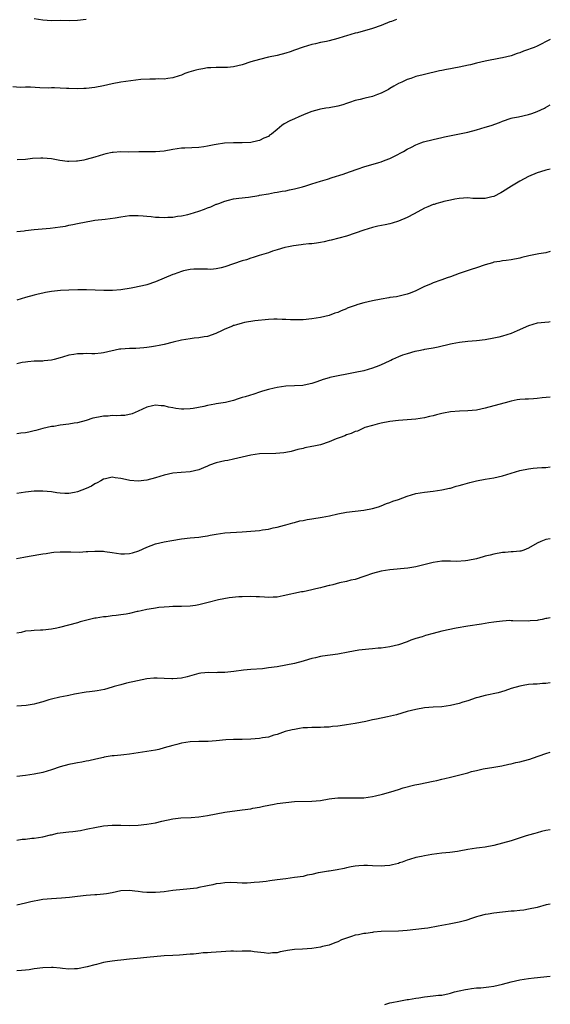
# Model space of a CAD drawing. Units: inches. Extents: x 2637000 to 2640000, y 1503000 to 1506000.
# Drawn here: x 2639878 to 2640000, y 1505322 to 1505549 of the extents above; entities that cross this region are included whole.
import ezdxf

# ---------------------------------------------------------------- set-up
doc = ezdxf.new("R2010")
doc.units = ezdxf.units.IN
doc.header["$MEASUREMENT"] = 0
doc.layers.add('LD26371503_10ft', color=254, linetype='Continuous')

msp = doc.modelspace()

# ---------------------------------------------------------------- linework, layer by layer
at = {"layer": 'LD26371503_10ft'}
for points, elevation in [([(2639893, 1505549.44), (2639891, 1505549.2), (2639889.17, 1505549.17), (2639887, 1505549.19), (2639885, 1505549.18), (2639883, 1505549.29), (2639881, 1505549.64)], 9360), ([(2639964.56, 1505549.44), (2639963.36, 1505549), (2639963, 1505548.89), (2639961, 1505548.1), (2639959, 1505547.38), (2639955.59, 1505546.41), (2639955, 1505546.28), (2639954.04, 1505545.96), (2639953, 1505545.68), (2639952.48, 1505545.51), (2639951, 1505545.07), (2639949, 1505544.54), (2639948.4, 1505544.4), (2639947, 1505544.12), (2639945.85, 1505543.85), (2639945, 1505543.7), (2639943, 1505543.1), (2639941, 1505542.34), (2639940, 1505542), (2639939, 1505541.68), (2639937, 1505541.17), (2639935, 1505540.72), (2639933, 1505540.25), (2639931, 1505539.66), (2639929, 1505538.99), (2639927, 1505538.52), (2639925.6, 1505538.4), (2639925, 1505538.37), (2639923.63, 1505538.37), (2639923, 1505538.4), (2639921.71, 1505538.29), (2639921, 1505538.29), (2639919.92, 1505538.08), (2639919, 1505537.94), (2639918.25, 1505537.75), (2639916.68, 1505537.32), (2639915.76, 1505537), (2639915, 1505536.64), (2639914.48, 1505536.48), (2639913, 1505535.96), (2639911.84, 1505535.84), (2639911, 1505535.7), (2639909.73, 1505535.73), (2639909, 1505535.68), (2639907.71, 1505535.71), (2639905.57, 1505535.57), (2639903.31, 1505535.31), (2639901, 1505534.99), (2639899, 1505534.6), (2639897, 1505534.17), (2639895, 1505533.78), (2639893, 1505533.52), (2639892.49, 1505533.51), (2639891, 1505533.45), (2639889, 1505533.56), (2639888.45, 1505533.55), (2639887, 1505533.64), (2639885.69, 1505533.69), (2639885, 1505533.65), (2639884.37, 1505533.63), (2639882.29, 1505533.71), (2639880.2, 1505533.8), (2639879, 1505533.82), (2639877.79, 1505533.79), (2639876.11, 1505533.89)], 9350), ([(2640000, 1505544.84), (2639997, 1505543.32), (2639996.28, 1505543), (2639995.35, 1505542.65), (2639995, 1505542.5), (2639993.86, 1505542.14), (2639993, 1505541.77), (2639992.39, 1505541.61), (2639991, 1505541.1), (2639989, 1505540.59), (2639988.52, 1505540.52), (2639985, 1505539.87), (2639983, 1505539.39), (2639981.58, 1505539), (2639981.11, 1505538.89), (2639979, 1505538.45), (2639977.78, 1505538.22), (2639977, 1505538.06), (2639976.09, 1505537.91), (2639975, 1505537.66), (2639974.43, 1505537.57), (2639971, 1505536.78), (2639970.68, 1505536.68), (2639969, 1505536.27), (2639967.86, 1505535.86), (2639967, 1505535.58), (2639965.75, 1505535), (2639965, 1505534.67), (2639963.95, 1505534.05), (2639963, 1505533.54), (2639962.68, 1505533.32), (2639962.12, 1505533), (2639961, 1505532.42), (2639960.13, 1505532.13), (2639959, 1505531.67), (2639957.29, 1505531.29), (2639957, 1505531.21), (2639956.15, 1505531), (2639955, 1505530.74), (2639953.72, 1505530.28), (2639953, 1505530.1), (2639952.21, 1505529.79), (2639951, 1505529.48), (2639949, 1505529.09), (2639948.27, 1505529), (2639947, 1505528.79), (2639946.68, 1505528.68), (2639945, 1505528.24), (2639943.65, 1505527.65), (2639942.02, 1505527), (2639941, 1505526.52), (2639939.94, 1505526.06), (2639938.66, 1505525.34), (2639938.12, 1505525), (2639937, 1505524.1), (2639935.73, 1505523), (2639935.27, 1505522.73), (2639935, 1505522.48), (2639933.95, 1505522.05), (2639933, 1505521.5), (2639932.58, 1505521.42), (2639931, 1505521.04), (2639928.97, 1505520.97), (2639927, 1505521), (2639924.9, 1505520.9), (2639923, 1505520.58), (2639922.53, 1505520.53), (2639921, 1505520.19), (2639920.1, 1505520.1), (2639919, 1505519.92), (2639915.76, 1505519.77), (2639915, 1505519.74), (2639913, 1505519.43), (2639911, 1505519.05), (2639909, 1505518.9), (2639905.11, 1505518.89), (2639902.86, 1505518.86), (2639901, 1505518.87), (2639899.23, 1505518.77), (2639899, 1505518.74), (2639897.55, 1505518.45), (2639897, 1505518.32), (2639895, 1505517.7), (2639893, 1505517.11), (2639892.47, 1505517), (2639891, 1505516.78), (2639890.76, 1505516.76), (2639889, 1505516.7), (2639888.71, 1505516.71), (2639886.9, 1505516.9), (2639885, 1505517.26), (2639883, 1505517.46), (2639882.54, 1505517.46), (2639880.65, 1505517.35), (2639879, 1505517.16), (2639877.09, 1505517.09)], 9340), ([(2639877, 1505500.5), (2639878.71, 1505500.71), (2639879, 1505500.73), (2639880.98, 1505500.98), (2639884.73, 1505501.27), (2639887, 1505501.59), (2639888.21, 1505501.79), (2639889, 1505501.95), (2639889.9, 1505502.1), (2639891, 1505502.36), (2639893, 1505502.79), (2639894.25, 1505503), (2639895, 1505503.1), (2639897.35, 1505503.35), (2639899.69, 1505503.69), (2639901, 1505503.94), (2639903, 1505504.19), (2639904.25, 1505504.25), (2639905, 1505504.24), (2639906.16, 1505504.16), (2639907, 1505504.05), (2639907.96, 1505503.96), (2639909, 1505503.82), (2639909.82, 1505503.82), (2639911, 1505503.75), (2639911.84, 1505503.84), (2639913, 1505503.86), (2639914.05, 1505504.05), (2639915, 1505504.14), (2639916.45, 1505504.45), (2639917, 1505504.58), (2639919, 1505505.18), (2639920.29, 1505505.71), (2639921, 1505505.95), (2639921.76, 1505506.24), (2639923, 1505506.8), (2639923.16, 1505506.84), (2639923.59, 1505507), (2639925, 1505507.56), (2639925.79, 1505507.79), (2639927, 1505508.04), (2639928.19, 1505508.19), (2639930.42, 1505508.42), (2639932.82, 1505508.82), (2639933, 1505508.87), (2639935, 1505509.25), (2639936.44, 1505509.56), (2639937, 1505509.59), (2639938.17, 1505509.83), (2639939, 1505509.93), (2639939.9, 1505510.1), (2639941, 1505510.34), (2639942.85, 1505510.85), (2639943.11, 1505510.89), (2639943.45, 1505511), (2639945, 1505511.51), (2639947, 1505512.11), (2639948.62, 1505512.62), (2639949.73, 1505513), (2639952.22, 1505513.78), (2639953.72, 1505514.28), (2639955.72, 1505515), (2639957, 1505515.43), (2639960.44, 1505516.44), (2639961, 1505516.63), (2639961.94, 1505517), (2639963, 1505517.39), (2639964.12, 1505517.88), (2639966.15, 1505519), (2639967, 1505519.49), (2639968.02, 1505520.02), (2639969, 1505520.5), (2639970.18, 1505521), (2639970.79, 1505521.21), (2639973, 1505521.79), (2639974.01, 1505521.99), (2639975, 1505522.23), (2639975.65, 1505522.35), (2639981, 1505523.45), (2639983, 1505523.97), (2639985, 1505524.57), (2639986.35, 1505525), (2639988.33, 1505525.67), (2639989, 1505525.95), (2639991, 1505526.66), (2639991.26, 1505526.74), (2639992.65, 1505527), (2639995, 1505527.51), (2639995.75, 1505527.76), (2639997, 1505528.22), (2639998.68, 1505529), (2639998.88, 1505529.12), (2639999.41, 1505529.41), (2640000, 1505529.79)], 9330), ([(2640000, 1505514.87), (2639999, 1505514.66), (2639997.72, 1505514.28), (2639997, 1505514.05), (2639995, 1505513.19), (2639993, 1505512.11), (2639991.02, 1505511), (2639989, 1505509.68), (2639988.57, 1505509.43), (2639987, 1505508.62), (2639986.52, 1505508.52), (2639985, 1505508.13), (2639983, 1505508.14), (2639982.17, 1505508.17), (2639981, 1505508.29), (2639979, 1505508.17), (2639977.98, 1505507.98), (2639977, 1505507.74), (2639975.42, 1505507.42), (2639975, 1505507.29), (2639973.85, 1505507), (2639973.21, 1505506.79), (2639973, 1505506.75), (2639971.79, 1505506.21), (2639971, 1505505.92), (2639968.63, 1505504.63), (2639967, 1505503.73), (2639965, 1505502.87), (2639963.53, 1505502.47), (2639963, 1505502.31), (2639961.91, 1505502.09), (2639960.26, 1505501.74), (2639959, 1505501.45), (2639957, 1505500.83), (2639955, 1505500.11), (2639953, 1505499.47), (2639949.47, 1505498.53), (2639949, 1505498.45), (2639947.85, 1505498.15), (2639947, 1505498.02), (2639946.14, 1505497.86), (2639945, 1505497.71), (2639944.34, 1505497.66), (2639943, 1505497.49), (2639942.53, 1505497.47), (2639940.79, 1505497.21), (2639939.67, 1505497), (2639938.81, 1505496.81), (2639937, 1505496.26), (2639935.96, 1505495.96), (2639935, 1505495.62), (2639932.85, 1505495), (2639931.48, 1505494.52), (2639931, 1505494.39), (2639929.98, 1505494.02), (2639929, 1505493.76), (2639927, 1505493.04), (2639925, 1505492.35), (2639924.13, 1505492.13), (2639923, 1505491.92), (2639921.78, 1505491.78), (2639921, 1505491.79), (2639919.79, 1505491.79), (2639919, 1505491.86), (2639917.81, 1505491.81), (2639917, 1505491.76), (2639915.42, 1505491.42), (2639915, 1505491.3), (2639913.29, 1505490.71), (2639913, 1505490.62), (2639911, 1505489.78), (2639909, 1505488.88), (2639907, 1505488.23), (2639905.96, 1505487.96), (2639903.41, 1505487.41), (2639901, 1505487.03), (2639899.1, 1505486.9), (2639897.11, 1505486.89), (2639893.05, 1505487.05), (2639891.06, 1505487.06), (2639889, 1505487.01), (2639887.07, 1505486.93), (2639885, 1505486.7), (2639883.59, 1505486.41), (2639883, 1505486.31), (2639881.95, 1505486.05), (2639881, 1505485.84), (2639879, 1505485.27), (2639877, 1505484.64)], 9320), ([(2640000, 1505495.87), (2639999, 1505495.63), (2639997.35, 1505495.35), (2639997, 1505495.31), (2639995.07, 1505494.93), (2639993.45, 1505494.55), (2639993, 1505494.4), (2639991, 1505493.99), (2639989.86, 1505493.86), (2639989, 1505493.73), (2639988.39, 1505493.61), (2639987, 1505493.41), (2639986.7, 1505493.3), (2639985, 1505492.85), (2639983, 1505492.15), (2639981.78, 1505491.78), (2639979, 1505490.83), (2639977, 1505490.06), (2639976.21, 1505489.79), (2639975, 1505489.34), (2639974.73, 1505489.27), (2639973, 1505488.65), (2639972.36, 1505488.36), (2639971, 1505487.83), (2639969, 1505486.84), (2639967.7, 1505486.3), (2639967, 1505486.04), (2639965.78, 1505485.78), (2639964.55, 1505485.45), (2639963, 1505485.25), (2639962.8, 1505485.2), (2639961, 1505484.91), (2639959, 1505484.51), (2639957, 1505484.05), (2639955.64, 1505483.64), (2639955, 1505483.48), (2639953.2, 1505482.8), (2639953, 1505482.71), (2639951.76, 1505482.24), (2639951, 1505481.85), (2639950.35, 1505481.65), (2639949, 1505481.1), (2639947, 1505480.66), (2639945, 1505480.37), (2639943, 1505480.17), (2639942.13, 1505480.13), (2639940.13, 1505480.13), (2639939, 1505480.22), (2639938.21, 1505480.21), (2639937, 1505480.3), (2639936.25, 1505480.25), (2639935, 1505480.22), (2639931.9, 1505479.9), (2639929.5, 1505479.5), (2639929, 1505479.38), (2639927.66, 1505479), (2639927.16, 1505478.84), (2639927, 1505478.81), (2639926.71, 1505478.71), (2639925, 1505478.01), (2639924.33, 1505477.67), (2639922.88, 1505477), (2639921, 1505476.31), (2639920.23, 1505476.23), (2639919, 1505475.98), (2639917.9, 1505475.9), (2639917, 1505475.78), (2639915, 1505475.47), (2639913.07, 1505475), (2639911, 1505474.42), (2639909.8, 1505474.2), (2639909, 1505474.02), (2639908.08, 1505473.92), (2639907, 1505473.74), (2639906.33, 1505473.67), (2639904.46, 1505473.54), (2639903, 1505473.53), (2639901, 1505473.37), (2639900.67, 1505473.33), (2639897, 1505472.51), (2639896.44, 1505472.44), (2639895, 1505472.32), (2639894.32, 1505472.32), (2639893, 1505472.35), (2639892.32, 1505472.32), (2639891, 1505472.31), (2639890.14, 1505472.14), (2639889, 1505472), (2639887.51, 1505471.51), (2639887, 1505471.4), (2639885.64, 1505471), (2639885, 1505470.83), (2639883.32, 1505470.68), (2639883, 1505470.63), (2639881.4, 1505470.6), (2639881, 1505470.57), (2639879.58, 1505470.42), (2639879, 1505470.38), (2639878.25, 1505470.25), (2639877, 1505469.98)], 9310), ([(2640000, 1505479.66), (2639999.63, 1505479.63), (2639997, 1505479.35), (2639995, 1505478.76), (2639992.4, 1505477.6), (2639991, 1505477.01), (2639989, 1505476.36), (2639988.17, 1505476.17), (2639987, 1505475.88), (2639985, 1505475.51), (2639983, 1505475.28), (2639981, 1505475.13), (2639979.06, 1505474.94), (2639977.37, 1505474.63), (2639977, 1505474.52), (2639974.19, 1505473.81), (2639973, 1505473.61), (2639972.52, 1505473.48), (2639971, 1505473.25), (2639970.8, 1505473.2), (2639969.7, 1505473), (2639968.8, 1505472.8), (2639967, 1505472.28), (2639965.95, 1505471.95), (2639965, 1505471.59), (2639963.66, 1505471), (2639963.22, 1505470.78), (2639963, 1505470.69), (2639961.87, 1505470.13), (2639961, 1505469.74), (2639960.45, 1505469.55), (2639959, 1505468.95), (2639957, 1505468.38), (2639955, 1505467.95), (2639949.18, 1505466.82), (2639949, 1505466.76), (2639947.61, 1505466.39), (2639946.15, 1505465.85), (2639945, 1505465.47), (2639944.66, 1505465.34), (2639942.99, 1505465.01), (2639941, 1505464.89), (2639939, 1505464.8), (2639937, 1505464.53), (2639936.37, 1505464.37), (2639935, 1505464.06), (2639933.64, 1505463.64), (2639933, 1505463.47), (2639931.64, 1505463), (2639929.62, 1505462.38), (2639929, 1505462.17), (2639928.07, 1505461.93), (2639927, 1505461.55), (2639925.09, 1505461.09), (2639923, 1505460.73), (2639922.65, 1505460.65), (2639921, 1505460.34), (2639920.13, 1505460.13), (2639917.69, 1505459.69), (2639917, 1505459.6), (2639915.53, 1505459.53), (2639915, 1505459.52), (2639913.69, 1505459.69), (2639913, 1505459.8), (2639912, 1505460), (2639911, 1505460.27), (2639910.3, 1505460.3), (2639909, 1505460.46), (2639908.26, 1505460.26), (2639907, 1505459.98), (2639905, 1505459.02), (2639903.57, 1505458.43), (2639901.92, 1505458.08), (2639901, 1505458.07), (2639900.02, 1505457.98), (2639899, 1505458.03), (2639898.07, 1505457.93), (2639897, 1505457.9), (2639896.23, 1505457.77), (2639895, 1505457.54), (2639894.56, 1505457.44), (2639893, 1505456.93), (2639891, 1505456.36), (2639890.27, 1505456.27), (2639889, 1505456.05), (2639887, 1505455.81), (2639885.54, 1505455.54), (2639885, 1505455.48), (2639883, 1505455.02), (2639881.41, 1505454.59), (2639881, 1505454.51), (2639879.81, 1505454.19), (2639879, 1505454.04), (2639877.95, 1505453.95), (2639877, 1505453.82)], 9300), ([(2640000, 1505462.29), (2639998.11, 1505462.11), (2639997, 1505461.96), (2639996.13, 1505461.87), (2639995, 1505461.85), (2639994.21, 1505461.79), (2639993, 1505461.77), (2639992.36, 1505461.64), (2639991, 1505461.4), (2639989.6, 1505461), (2639987, 1505460.31), (2639985, 1505459.75), (2639983, 1505459.3), (2639981, 1505459.11), (2639979.04, 1505459.04), (2639977, 1505458.87), (2639975.39, 1505458.61), (2639975, 1505458.53), (2639973.76, 1505458.24), (2639973, 1505458.01), (2639972.17, 1505457.83), (2639971, 1505457.51), (2639969, 1505457.21), (2639967, 1505457.05), (2639965, 1505456.91), (2639963, 1505456.69), (2639961, 1505456.3), (2639960.09, 1505456.09), (2639959, 1505455.78), (2639957.26, 1505455.26), (2639956.63, 1505455), (2639955.53, 1505454.47), (2639955, 1505454.36), (2639954.1, 1505453.9), (2639953, 1505453.57), (2639952.61, 1505453.39), (2639951.53, 1505453), (2639950.66, 1505452.66), (2639949, 1505451.98), (2639947, 1505451.31), (2639945.46, 1505451), (2639945, 1505450.88), (2639943.39, 1505450.61), (2639943, 1505450.47), (2639941.8, 1505450.19), (2639940.24, 1505449.76), (2639939, 1505449.55), (2639938.54, 1505449.46), (2639936.71, 1505449.29), (2639933, 1505449.19), (2639931, 1505448.93), (2639929, 1505448.42), (2639927, 1505447.96), (2639925.69, 1505447.69), (2639925, 1505447.58), (2639923, 1505447.11), (2639921.44, 1505446.56), (2639921, 1505446.36), (2639920.03, 1505445.97), (2639919, 1505445.54), (2639916.95, 1505445.05), (2639914.91, 1505444.91), (2639913, 1505444.72), (2639911, 1505444.27), (2639909.98, 1505443.98), (2639909, 1505443.65), (2639907, 1505443.11), (2639905, 1505442.87), (2639903.05, 1505443.05), (2639901.4, 1505443.4), (2639901, 1505443.54), (2639899.69, 1505443.69), (2639899, 1505443.8), (2639897.45, 1505443.45), (2639897, 1505443.34), (2639896.38, 1505443), (2639895.52, 1505442.48), (2639895, 1505442.27), (2639894.23, 1505441.77), (2639893, 1505441.22), (2639891, 1505440.46), (2639890.31, 1505440.31), (2639889, 1505440.09), (2639888.06, 1505440.06), (2639887, 1505440.14), (2639886.22, 1505440.22), (2639885, 1505440.41), (2639883, 1505440.59), (2639881, 1505440.58), (2639879, 1505440.39), (2639877, 1505440.09)], 9290), ([(2639876.92, 1505425.08), (2639878.61, 1505425.39), (2639879, 1505425.42), (2639882.06, 1505425.94), (2639883, 1505426.15), (2639883.76, 1505426.24), (2639885, 1505426.46), (2639885.51, 1505426.49), (2639887, 1505426.6), (2639889, 1505426.57), (2639889.45, 1505426.55), (2639891.48, 1505426.52), (2639893, 1505426.63), (2639893.36, 1505426.64), (2639895, 1505426.78), (2639895.22, 1505426.78), (2639897, 1505426.72), (2639897.32, 1505426.68), (2639899, 1505426.41), (2639901, 1505426.12), (2639901.87, 1505426.13), (2639903, 1505426.2), (2639903.65, 1505426.35), (2639905.17, 1505426.83), (2639907, 1505427.63), (2639909, 1505428.42), (2639911, 1505428.92), (2639912.78, 1505429.22), (2639915, 1505429.57), (2639917, 1505429.82), (2639919, 1505430.01), (2639919.89, 1505430.11), (2639921, 1505430.31), (2639921.6, 1505430.4), (2639923, 1505430.7), (2639925, 1505430.97), (2639929, 1505431.18), (2639931, 1505431.35), (2639933, 1505431.55), (2639933.67, 1505431.67), (2639935, 1505431.85), (2639936.14, 1505432.14), (2639937, 1505432.28), (2639938.75, 1505432.75), (2639939, 1505432.8), (2639940.68, 1505433.32), (2639941, 1505433.37), (2639942.26, 1505433.74), (2639943, 1505433.84), (2639943.95, 1505434.05), (2639945, 1505434.18), (2639947.44, 1505434.56), (2639949.08, 1505434.92), (2639951, 1505435.38), (2639953, 1505435.74), (2639957, 1505436.24), (2639959, 1505436.61), (2639960.4, 1505437), (2639961, 1505437.2), (2639962.27, 1505437.73), (2639963, 1505437.95), (2639963.73, 1505438.27), (2639965, 1505438.7), (2639967, 1505439.45), (2639969, 1505440.04), (2639971, 1505440.38), (2639973, 1505440.61), (2639975, 1505440.87), (2639976.74, 1505441.26), (2639977, 1505441.3), (2639978.29, 1505441.71), (2639979, 1505441.86), (2639979.85, 1505442.15), (2639981.43, 1505442.57), (2639983, 1505442.96), (2639985, 1505443.35), (2639987, 1505443.66), (2639989, 1505444.1), (2639991, 1505444.71), (2639993, 1505445.34), (2639995, 1505445.78), (2639996.09, 1505445.91), (2639997, 1505446), (2639998.04, 1505446.04), (2639999, 1505446.09), (2640000, 1505446.17)], 9280), ([(2640000, 1505429.61), (2639999, 1505429.45), (2639997.84, 1505429), (2639997, 1505428.62), (2639995, 1505427.44), (2639993.92, 1505427), (2639993.24, 1505426.76), (2639993, 1505426.71), (2639991.44, 1505426.56), (2639991, 1505426.56), (2639989.57, 1505426.43), (2639989, 1505426.41), (2639987, 1505426.05), (2639986.15, 1505425.85), (2639985, 1505425.55), (2639984.55, 1505425.45), (2639982.98, 1505424.98), (2639981, 1505424.57), (2639980.49, 1505424.49), (2639978.37, 1505424.37), (2639977, 1505424.46), (2639976.43, 1505424.43), (2639975, 1505424.43), (2639973, 1505424.12), (2639969, 1505423.15), (2639967.17, 1505422.83), (2639963, 1505422.45), (2639961, 1505422.1), (2639959, 1505421.57), (2639957.23, 1505421), (2639957, 1505420.91), (2639955, 1505420.23), (2639954.03, 1505420.03), (2639953, 1505419.75), (2639951.4, 1505419.4), (2639949.89, 1505419), (2639949.18, 1505418.82), (2639949, 1505418.79), (2639947.58, 1505418.42), (2639947, 1505418.31), (2639945.96, 1505418.04), (2639945, 1505417.83), (2639943, 1505417.38), (2639942.68, 1505417.32), (2639938.41, 1505416.41), (2639937, 1505416.16), (2639936.11, 1505416.11), (2639935, 1505416.07), (2639934.1, 1505416.1), (2639933, 1505416.2), (2639932.21, 1505416.21), (2639931, 1505416.3), (2639929, 1505416.24), (2639928.19, 1505416.19), (2639925.94, 1505415.94), (2639923.48, 1505415.48), (2639921.13, 1505414.87), (2639919, 1505414.35), (2639918.23, 1505414.23), (2639917, 1505414.06), (2639915, 1505413.98), (2639914.05, 1505413.95), (2639913, 1505413.94), (2639912.14, 1505413.86), (2639911, 1505413.83), (2639909.72, 1505413.72), (2639909, 1505413.62), (2639908.49, 1505413.51), (2639907, 1505413.3), (2639905.69, 1505413), (2639905, 1505412.82), (2639904.78, 1505412.78), (2639903, 1505412.33), (2639902.21, 1505412.21), (2639901, 1505412.01), (2639899.88, 1505411.88), (2639899, 1505411.79), (2639897.61, 1505411.61), (2639897, 1505411.56), (2639895.29, 1505411.29), (2639895, 1505411.26), (2639893.79, 1505411), (2639893.16, 1505410.84), (2639891.6, 1505410.4), (2639891, 1505410.2), (2639886.86, 1505409.14), (2639886.26, 1505409), (2639885, 1505408.75), (2639883, 1505408.53), (2639882.48, 1505408.48), (2639881, 1505408.47), (2639880.36, 1505408.36), (2639879, 1505408.29), (2639877.98, 1505407.98), (2639877, 1505407.79)], 9270), ([(2640000, 1505411.39), (2639999.2, 1505411.2), (2639999, 1505411.18), (2639998.15, 1505411), (2639997.18, 1505410.82), (2639997, 1505410.76), (2639995.37, 1505410.63), (2639995, 1505410.55), (2639991.33, 1505410.67), (2639991, 1505410.7), (2639990.71, 1505410.71), (2639989, 1505410.61), (2639987.58, 1505410.42), (2639987, 1505410.37), (2639985.83, 1505410.17), (2639985, 1505410.05), (2639984.11, 1505409.89), (2639981, 1505409.43), (2639978.31, 1505409), (2639975, 1505408.27), (2639973, 1505407.77), (2639971.27, 1505407.27), (2639970.45, 1505407), (2639969, 1505406.57), (2639967.83, 1505406.18), (2639967, 1505405.85), (2639965, 1505405.13), (2639963, 1505404.65), (2639961, 1505404.39), (2639960.35, 1505404.35), (2639959, 1505404.22), (2639958.16, 1505404.16), (2639955.86, 1505403.86), (2639953.4, 1505403.4), (2639951, 1505402.99), (2639949.23, 1505402.77), (2639947.51, 1505402.49), (2639947, 1505402.42), (2639945.88, 1505402.12), (2639945, 1505401.95), (2639944.28, 1505401.72), (2639943, 1505401.35), (2639941, 1505400.81), (2639939, 1505400.42), (2639937, 1505400.07), (2639935, 1505399.78), (2639933.62, 1505399.62), (2639931, 1505399.43), (2639929.26, 1505399.26), (2639927.05, 1505398.95), (2639925, 1505398.74), (2639923.28, 1505398.72), (2639923, 1505398.68), (2639921.26, 1505398.74), (2639919.41, 1505398.59), (2639919, 1505398.53), (2639916.25, 1505397.75), (2639915, 1505397.42), (2639913, 1505397.25), (2639912.72, 1505397.28), (2639911, 1505397.37), (2639909.4, 1505397.4), (2639909, 1505397.44), (2639908.59, 1505397.41), (2639907, 1505397.25), (2639904.83, 1505396.83), (2639902.27, 1505396.27), (2639901, 1505395.92), (2639899.48, 1505395.48), (2639899, 1505395.32), (2639897.19, 1505394.81), (2639895.5, 1505394.5), (2639895, 1505394.45), (2639893.74, 1505394.26), (2639893, 1505394.2), (2639890.28, 1505393.72), (2639889, 1505393.42), (2639888.63, 1505393.37), (2639886.96, 1505393.04), (2639885, 1505392.61), (2639884.42, 1505392.42), (2639883, 1505391.99), (2639881.56, 1505391.56), (2639881, 1505391.42), (2639879.16, 1505391.16), (2639877, 1505390.95)], 9260), ([(2640000, 1505396.32), (2639999, 1505396.19), (2639998.17, 1505396.17), (2639997, 1505396.07), (2639996.05, 1505396.05), (2639995, 1505395.94), (2639993.73, 1505395.73), (2639993, 1505395.59), (2639991, 1505395.02), (2639989.51, 1505394.49), (2639987.95, 1505394.05), (2639985, 1505393.44), (2639983.26, 1505393), (2639982.89, 1505392.89), (2639981, 1505392.21), (2639979.87, 1505391.87), (2639979, 1505391.58), (2639977, 1505391.09), (2639975, 1505390.82), (2639973, 1505390.72), (2639971, 1505390.58), (2639969, 1505390.23), (2639968.03, 1505389.97), (2639967, 1505389.72), (2639964.54, 1505389), (2639962.49, 1505388.49), (2639959.94, 1505387.94), (2639959, 1505387.79), (2639957.46, 1505387.46), (2639955, 1505386.99), (2639953, 1505386.65), (2639951.56, 1505386.44), (2639951, 1505386.34), (2639949.76, 1505386.24), (2639949, 1505386.14), (2639947.87, 1505386.13), (2639947, 1505386.07), (2639945.92, 1505386.08), (2639945, 1505386.06), (2639944.01, 1505385.99), (2639943, 1505385.94), (2639942.22, 1505385.78), (2639941, 1505385.62), (2639940.51, 1505385.49), (2639938.9, 1505385.1), (2639937, 1505384.44), (2639936.24, 1505384.24), (2639935, 1505383.85), (2639933.65, 1505383.65), (2639933, 1505383.51), (2639931, 1505383.34), (2639929, 1505383.27), (2639927, 1505383.25), (2639925.18, 1505383.18), (2639923.01, 1505382.99), (2639921.15, 1505382.85), (2639919, 1505382.78), (2639917, 1505382.7), (2639915, 1505382.42), (2639913.88, 1505382.12), (2639913, 1505381.91), (2639911, 1505381.32), (2639909.73, 1505381), (2639909, 1505380.83), (2639903, 1505379.88), (2639901.72, 1505379.72), (2639901, 1505379.67), (2639899.48, 1505379.48), (2639899, 1505379.47), (2639897.16, 1505379.16), (2639897, 1505379.15), (2639895.25, 1505378.75), (2639893.63, 1505378.37), (2639893, 1505378.25), (2639891.97, 1505378.03), (2639891, 1505377.89), (2639890.27, 1505377.73), (2639889, 1505377.51), (2639887, 1505376.94), (2639885, 1505376.26), (2639883, 1505375.68), (2639881, 1505375.28), (2639878.99, 1505374.99), (2639877, 1505374.73)], 9250), ([(2639877, 1505360.07), (2639878.27, 1505360.27), (2639879, 1505360.31), (2639880.47, 1505360.47), (2639881, 1505360.49), (2639883, 1505360.82), (2639884.75, 1505361.25), (2639885, 1505361.29), (2639886.38, 1505361.62), (2639887, 1505361.72), (2639889, 1505361.99), (2639889.93, 1505362.07), (2639891.69, 1505362.31), (2639893, 1505362.55), (2639893.35, 1505362.65), (2639895, 1505363), (2639897, 1505363.34), (2639899, 1505363.49), (2639901, 1505363.47), (2639903, 1505363.4), (2639905, 1505363.47), (2639907, 1505363.7), (2639909, 1505364.07), (2639910.42, 1505364.42), (2639913, 1505364.95), (2639914.84, 1505365.16), (2639917.24, 1505365.24), (2639919, 1505365.39), (2639921, 1505365.74), (2639923, 1505366.15), (2639925, 1505366.49), (2639929, 1505367.01), (2639931, 1505367.31), (2639931.39, 1505367.39), (2639933, 1505367.66), (2639933.86, 1505367.86), (2639936.35, 1505368.35), (2639937, 1505368.47), (2639939, 1505368.77), (2639941, 1505368.96), (2639945, 1505369.02), (2639947, 1505369.23), (2639949, 1505369.58), (2639949.63, 1505369.63), (2639951, 1505369.8), (2639952.16, 1505369.84), (2639953, 1505369.81), (2639954.18, 1505369.82), (2639955, 1505369.78), (2639956.17, 1505369.83), (2639957, 1505369.85), (2639959, 1505370.1), (2639959.74, 1505370.26), (2639961.35, 1505370.65), (2639963.23, 1505371.23), (2639965, 1505371.74), (2639966.1, 1505372.1), (2639968.81, 1505372.81), (2639969.71, 1505373), (2639973, 1505373.64), (2639973.83, 1505373.83), (2639975, 1505374.11), (2639975.69, 1505374.31), (2639977, 1505374.61), (2639978.53, 1505375), (2639981, 1505375.58), (2639981.86, 1505375.86), (2639983, 1505376.12), (2639984.51, 1505376.51), (2639987, 1505376.88), (2639988.82, 1505377.18), (2639990.42, 1505377.58), (2639991, 1505377.68), (2639992.05, 1505377.95), (2639993, 1505378.12), (2639995, 1505378.63), (2639995.28, 1505378.72), (2639995.93, 1505379), (2639999, 1505380.05), (2640000, 1505380.34)], 9240), ([(2640000, 1505362.45), (2639999, 1505362.29), (2639997.99, 1505362.01), (2639997, 1505361.76), (2639996.42, 1505361.58), (2639995, 1505361.22), (2639994.24, 1505361), (2639991, 1505359.92), (2639989, 1505359.33), (2639987, 1505358.79), (2639985, 1505358.44), (2639983.69, 1505358.31), (2639983, 1505358.22), (2639981, 1505357.9), (2639979, 1505357.49), (2639978.58, 1505357.42), (2639976.83, 1505357.17), (2639975, 1505357.01), (2639972.73, 1505356.73), (2639971, 1505356.45), (2639970.29, 1505356.29), (2639969, 1505356.04), (2639967.55, 1505355.55), (2639967, 1505355.42), (2639965.85, 1505355), (2639965.21, 1505354.79), (2639965, 1505354.69), (2639963.62, 1505354.38), (2639963, 1505354.22), (2639961.89, 1505354.11), (2639961, 1505354.06), (2639959, 1505354.09), (2639957.84, 1505354.16), (2639957, 1505354.17), (2639955.87, 1505354.13), (2639955, 1505354.05), (2639954.11, 1505353.89), (2639953, 1505353.66), (2639952.47, 1505353.53), (2639950.84, 1505353.16), (2639949, 1505352.88), (2639948.88, 1505352.88), (2639947, 1505352.55), (2639946.49, 1505352.49), (2639945, 1505352.11), (2639943.93, 1505351.93), (2639943, 1505351.69), (2639941, 1505351.39), (2639939, 1505351.14), (2639937, 1505350.86), (2639935.35, 1505350.65), (2639934.49, 1505350.49), (2639933, 1505350.36), (2639931.7, 1505350.3), (2639931, 1505350.17), (2639930.09, 1505350.09), (2639929, 1505350.11), (2639927.81, 1505350.19), (2639926.24, 1505350.24), (2639925, 1505350.23), (2639923.95, 1505350.05), (2639923, 1505349.96), (2639922.23, 1505349.77), (2639921, 1505349.51), (2639920.6, 1505349.4), (2639919, 1505349.08), (2639918.48, 1505349), (2639917, 1505348.79), (2639913, 1505348.39), (2639911, 1505348.14), (2639910.06, 1505348.06), (2639909, 1505347.93), (2639907, 1505347.93), (2639906.02, 1505348.02), (2639905, 1505348.17), (2639904.24, 1505348.24), (2639903, 1505348.42), (2639901, 1505348.32), (2639899, 1505347.9), (2639897.68, 1505347.68), (2639897, 1505347.54), (2639895.43, 1505347.43), (2639895, 1505347.39), (2639893, 1505347.26), (2639891, 1505347.04), (2639889.18, 1505346.82), (2639887.33, 1505346.67), (2639885, 1505346.52), (2639883, 1505346.31), (2639881.89, 1505346.11), (2639881, 1505345.97), (2639880.22, 1505345.78), (2639879, 1505345.52), (2639877, 1505345.03)], 9230), ([(2640000, 1505345.28), (2639999.08, 1505345.08), (2639997, 1505344.52), (2639995, 1505344.08), (2639993.92, 1505343.92), (2639993, 1505343.82), (2639991.69, 1505343.69), (2639991, 1505343.65), (2639989, 1505343.44), (2639987, 1505343.19), (2639985.65, 1505343), (2639985, 1505342.89), (2639983.51, 1505342.49), (2639983, 1505342.37), (2639982.07, 1505342.07), (2639980.5, 1505341.5), (2639979, 1505341.12), (2639976.66, 1505340.66), (2639975, 1505340.37), (2639974.18, 1505340.18), (2639971.75, 1505339.75), (2639971, 1505339.65), (2639969, 1505339.41), (2639967, 1505339.2), (2639965, 1505339.06), (2639961, 1505338.93), (2639959.23, 1505338.77), (2639959, 1505338.76), (2639957.48, 1505338.52), (2639957, 1505338.49), (2639955.81, 1505338.19), (2639955, 1505338.09), (2639954.19, 1505337.81), (2639953, 1505337.46), (2639951.85, 1505337), (2639951, 1505336.59), (2639950.36, 1505336.36), (2639949, 1505335.82), (2639947.48, 1505335.48), (2639947, 1505335.35), (2639945, 1505335.06), (2639942.91, 1505334.91), (2639941, 1505334.79), (2639939.4, 1505334.6), (2639939, 1505334.49), (2639937.71, 1505334.29), (2639937, 1505334.05), (2639935.99, 1505334.01), (2639935, 1505333.91), (2639934.06, 1505334.06), (2639931.7, 1505334.3), (2639931, 1505334.42), (2639929.61, 1505334.39), (2639929, 1505334.45), (2639927.65, 1505334.35), (2639927, 1505334.39), (2639926.39, 1505334.39), (2639923, 1505334.2), (2639921.85, 1505334.15), (2639921, 1505334.04), (2639919.97, 1505334.03), (2639919, 1505333.89), (2639917.75, 1505333.75), (2639917, 1505333.73), (2639914.49, 1505333.51), (2639913, 1505333.46), (2639911, 1505333.35), (2639907, 1505332.95), (2639904.74, 1505332.74), (2639903, 1505332.54), (2639901, 1505332.34), (2639900.24, 1505332.24), (2639899, 1505332.14), (2639897.93, 1505331.93), (2639897, 1505331.79), (2639895.35, 1505331.35), (2639895, 1505331.28), (2639893.23, 1505330.77), (2639891, 1505330.37), (2639890.33, 1505330.33), (2639889, 1505330.29), (2639887.56, 1505330.44), (2639887, 1505330.48), (2639885.37, 1505330.63), (2639885, 1505330.65), (2639883, 1505330.58), (2639881, 1505330.31), (2639879.87, 1505330.14), (2639879, 1505330.05), (2639878.07, 1505329.93), (2639877, 1505329.86)], 9220), ([(2639961.87, 1505322.13), (2639963, 1505322.46), (2639963.46, 1505322.54), (2639965.11, 1505322.89), (2639967, 1505323.25), (2639967.28, 1505323.28), (2639969, 1505323.61), (2639969.67, 1505323.67), (2639971, 1505323.89), (2639973, 1505324.09), (2639974.26, 1505324.26), (2639975, 1505324.3), (2639976.68, 1505324.68), (2639977, 1505324.72), (2639977.95, 1505325), (2639979, 1505325.27), (2639980.45, 1505325.55), (2639981, 1505325.67), (2639981.8, 1505325.8), (2639983, 1505325.93), (2639984.02, 1505325.98), (2639985.81, 1505326.19), (2639987, 1505326.34), (2639989, 1505326.81), (2639991, 1505327.36), (2639993, 1505327.8), (2639995, 1505328.1), (2639996.25, 1505328.25), (2640000, 1505328.64)], 9210)]:
    msp.add_lwpolyline(points, dxfattribs=dict(at, elevation=elevation))

doc.saveas('drawing.dxf')
